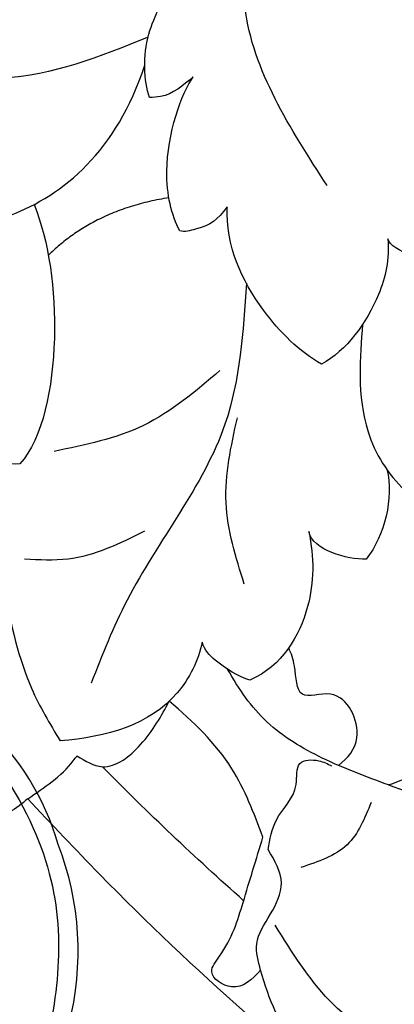
# Model space of a CAD drawing. Units: millimetres. Extents: x 2491 to 4591, y 1203 to 2688.
# Drawn here: x 4311 to 4315, y 2087 to 2096 of the extents above; entities that cross this region are included whole.
import ezdxf

# ---------------------------------------------------------------- set-up
doc = ezdxf.new("R2010")
doc.units = ezdxf.units.MM
for name, color, linetype in [('H-06.木作(細線)', 8, 'Continuous'), ('H-07.木作(中線)', 6, 'Continuous'), ('H-08.木作(細線)', 8, 'Continuous')]:
    doc.layers.add(name, color=color, linetype=linetype)

# ---------------------------------------------------------------- blocks, each defined once
blk = doc.blocks.new('SE-21077')
at = {"layer": 'H-08.木作(細線)'}
for points, knots in [([(-0.372, 71.846), (1.58, 71.873), (8.71, 71.974), (20.579, 70.297), (35.456, 66.324), (51.029, 59.894), (65.464, 51.036), (75.006, 42.613), (79.183, 38.191), (80.043, 37.275)], [0, 0, 0, 0, 5.852291, 21.381948, 35.739668, 51.978132, 71.759774, 86.24049, 90.010104, 90.010104, 90.010104, 90.010104]), ([(71.551, 38.654), (71.876, 37.799), (72.603, 35.891), (74.067, 34.492), (74.931, 33.759)], [0, 0, 0, 0, 2.707487, 6.041779, 6.041779, 6.041779, 6.041779]), ([(80.043, 37.275), (80.244, 37.454), (81.065, 38.1), (82.61, 38.331), (83.802, 38.306), (84.218, 38.298)], [0.681154, 0.681154, 0.681154, 0.681154, 1.484584, 3.828989, 5.085956, 5.085956, 5.085956, 5.085956]), ([(67.021, 36.776), (66.209, 36.473), (65.397, 36.17), (64.591, 36.112), (64.516, 36.107), (64.441, 36.104), (64.365, 36.1), (64.233, 36.107), (64.102, 36.113), (63.97, 36.12)], [0, 0, 0, 0, 2.5049, 2.5049, 2.5049, 2.739164, 2.739164, 2.739164, 3.149315, 3.149315, 3.149315, 3.149315]), ([(67.021, 36.776), (67.826, 36.48), (69.371, 35.909), (71.536, 34.623), (72.428, 33.313), (72.826, 32.608)], [0, 0, 0, 0, 2.579582, 4.956542, 7.352293, 7.352293, 7.352293, 7.352293]), ([(68.826, 36.073), (68.477, 35.804), (67.823, 35.032), (68.681, 33.125), (70.365, 33.825), (70.339, 32.61), (70.529, 32.035), (70.622, 31.837)], [0.808728, 0.808728, 0.808728, 0.808728, 2.053973, 3.888459, 4.901315, 5.953287, 6.586812, 6.586812, 6.586812, 6.586812]), ([(73.74, 31.624), (73.888, 32.293), (74.898, 34.379), (77.194, 35.065), (78.873, 35.185)], [0, 0, 0, 0, 2.05469, 6.569417, 6.569417, 6.569417, 6.569417]), ([(73.74, 31.624), (73.888, 32.293), (74.898, 34.379), (77.194, 35.065), (78.873, 35.185)], [0, 0, 0, 0, 2.05469, 6.569417, 6.569417, 6.569417, 6.569417]), ([(69.901, 27.637), (69.693, 28.585), (69.717, 30.539), (70.855, 32.481), (72.02, 32.999)], [0, 0, 0, 0, 2.840714, 6.284953, 6.284953, 6.284953, 6.284953]), ([(69.901, 27.637), (69.693, 28.585), (69.717, 30.539), (70.855, 32.481), (72.02, 32.999)], [0, 0, 0, 0, 2.840714, 6.284953, 6.284953, 6.284953, 6.284953]), ([(72.02, 32.999), (72.423, 32.885), (73.241, 32.37), (73.654, 31.933), (73.74, 31.624)], [0, 0, 0, 0, 1.355526, 2.216404, 2.216404, 2.216404, 2.216404]), ([(72.02, 32.999), (72.423, 32.885), (73.241, 32.37), (73.654, 31.933), (73.74, 31.624)], [0, 0, 0, 0, 1.355526, 2.216404, 2.216404, 2.216404, 2.216404]), ([(67.955, 20.172), (68.051, 21.331), (68.241, 23.627), (67.054, 25.577), (66.418, 26.161)], [0, 0, 0, 0, 4.094221, 6.61308, 6.61308, 6.61308, 6.61308]), ([(67.955, 20.172), (68.051, 21.331), (68.241, 23.627), (67.054, 25.577), (66.418, 26.161)], [0, 0, 0, 0, 4.094221, 6.61308, 6.61308, 6.61308, 6.61308]), ([(79.808, 15.85), (79.278, 17.207), (78.776, 20.571), (79.487, 24.279), (80.324, 25.204)], [0, 0, 0, 0, 4.845111, 9.605283, 9.605283, 9.605283, 9.605283]), ([(79.808, 15.85), (79.278, 17.207), (78.776, 20.571), (79.487, 24.279), (80.324, 25.204)], [0, 0, 0, 0, 4.845111, 9.605283, 9.605283, 9.605283, 9.605283]), ([(67.045, 17.086), (66.978, 17.823), (67.363, 19.528), (68.541, 21.114), (69.437, 21.61)], [0, 0, 0, 0, 1.991986, 5.239385, 5.239385, 5.239385, 5.239385]), ([(67.045, 17.086), (66.978, 17.823), (67.363, 19.528), (68.541, 21.114), (69.437, 21.61)], [0, 0, 0, 0, 1.991986, 5.239385, 5.239385, 5.239385, 5.239385]), ([(69.437, 21.61), (70.235, 21.157), (71.926, 19.485), (72.885, 17.34), (72.848, 15.939)], [0, 0, 0, 0, 2.853583, 6.758468, 6.758468, 6.758468, 6.758468]), ([(69.437, 21.61), (70.235, 21.157), (71.926, 19.485), (72.885, 17.34), (72.848, 15.939)], [0, 0, 0, 0, 2.853583, 6.758468, 6.758468, 6.758468, 6.758468]), ([(72.848, 15.939), (73.219, 16.417), (73.456, 16.629), (74.389, 16.85), (74.552, 16.804)], [0, 0, 0, 0, 1.557461, 2.041808, 2.041808, 2.041808, 2.041808]), ([(72.848, 15.939), (73.219, 16.417), (73.456, 16.629), (74.389, 16.85), (74.552, 16.804)], [0, 0, 0, 0, 1.557461, 2.041808, 2.041808, 2.041808, 2.041808]), ([(74.552, 16.804), (74.855, 16.251), (75.319, 14.218), (74.496, 11.832), (74.067, 11.249)], [0, 0, 0, 0, 2.177759, 5.723982, 5.723982, 5.723982, 5.723982]), ([(74.552, 16.804), (74.855, 16.251), (75.319, 14.218), (74.496, 11.832), (74.067, 11.249)], [0, 0, 0, 0, 2.177759, 5.723982, 5.723982, 5.723982, 5.723982]), ([(86.847, 16.546), (84.529, 16.893), (80.577, 17.033), (76.84, 13.936), (75.817, 10.825)], [0, 0, 0, 0, 6.664195, 13.515234, 13.515234, 13.515234, 13.515234]), ([(86.847, 16.546), (84.529, 16.893), (80.577, 17.033), (76.84, 13.936), (75.817, 10.825)], [0, 0, 0, 0, 6.664195, 13.515234, 13.515234, 13.515234, 13.515234]), ([(75.646, 11.997), (75.853, 11.388), (75.9, 10.072), (75.428, 9.048), (75.282, 8.73)], [0, 0, 0, 0, 2.301947, 3.33926, 3.33926, 3.33926, 3.33926]), ([(75.646, 11.997), (75.853, 11.388), (75.9, 10.072), (75.428, 9.048), (75.282, 8.73)], [0, 0, 0, 0, 2.301947, 3.33926, 3.33926, 3.33926, 3.33926])]:
    blk.add_open_spline(points, degree=3, knots=knots, dxfattribs=at)
for points in [[(60.26, 48.675), (61.1, 49.413), (64.976, 49.973), (68.139, 48.211), (71.095, 44.96), (71.635, 43.453)], [(67.021, 36.776), (63.969, 38.071), (60.719, 41.262), (59.169, 45.428), (59.487, 46.813), (62.768, 47.279), (69.155, 44.544), (71.116, 41.828)], [(71.635, 43.453), (72.689, 44.058), (73.398, 43.512), (73.119, 42.955), (72.267, 41.01), (71.551, 38.654)], [(71.635, 43.453), (71.775, 42.504), (71.279, 41.427), (70.883, 40.312), (71.362, 39.108)], [(67.648, 37.407), (68.512, 38.932), (70.182, 39.752)], [(71.362, 39.108), (71.067, 38.039), (70.354, 36.762), (70.219, 36.007), (69.536, 35.905), (69.072, 36.089)], [(80.043, 37.275), (78.398, 35.906), (78.264, 35.724)], [(78.264, 35.724), (77.348, 36.119), (75.967, 35.322), (74.931, 33.759)], [(80.878, 29.841), (79.904, 33.293), (78.873, 35.185)], [(80.878, 29.841), (79.904, 33.293), (78.873, 35.185)], [(72.15, 18.692), (72.922, 23.765), (76.454, 30.115), (77.75, 33.103)], [(72.225, 29.544), (72.884, 26.6), (72.476, 23.54)], [(75.829, 27.634), (78.587, 28.636), (80.154, 28.636)], [(73.103, 21.84), (75.861, 23.813), (79.089, 24.752)], [(69.236, 15.168), (72.199, 8.737), (72.199, 5.887)], [(74.067, 11.249), (75.246, 11.961), (75.646, 11.997)], [(74.067, 11.249), (75.246, 11.961), (75.646, 11.997)], [(75.7, 9.823), (80.942, 11.292), (89.367, 9.952), (94.839, 11.006)]]:
    blk.add_spline(points, degree=3, dxfattribs=at)
for points, degree in [([(72.248, 40.949), (74.002, 39.398), (75.702, 37.787), (77.342, 36.119)], 3), ([(67.078, 25.411), (66.827, 26.409), (67.16, 27.799), (67.821, 28.638)], 3), ([(67.078, 25.411), (66.827, 26.409), (67.16, 27.799), (67.821, 28.638)], 3), ([(67.821, 28.638), (68.516, 28.653), (69.745, 28.324), (69.901, 27.637)], 3), ([(67.821, 28.638), (68.516, 28.653), (69.745, 28.324), (69.901, 27.637)], 3), ([(80.324, 25.204), (81.174, 25.258), (82.073, 24.816), (82.619, 24.171)], 3), ([(80.324, 25.204), (81.174, 25.258), (82.073, 24.816), (82.619, 24.171)], 3), ([(65.093, 17.832), (65.586, 17.913), (66.915, 17.565), (67.045, 17.086)], 3), ([(65.093, 17.832), (65.586, 17.913), (66.915, 17.565), (67.045, 17.086)], 3), ([(74.948, 15.609), (77.619, 16.029), (79.296, 17.683)], 2), ([(74.948, 15.609), (77.619, 16.029), (79.296, 17.683)], 2)]:
    blk.add_open_spline(points, degree=degree, dxfattribs=at)
blk = doc.blocks.new('SE-21128L-d')
at = {"layer": 'H-08.木作(細線)'}
for centre, radius, start, end in [((3.003, 58.552), 9.401, 346.363, 48.4492), ((1.58, 57.904), 10.675, 316.0759, 351.5487)]:
    blk.add_arc(centre, radius, start, end, dxfattribs=at)
blk.add_open_spline([(11.511, 60.93), (12.059, 57.3), (10.734, 52.484), (5.921, 47.998), (0.451, 44.717), (-5.173, 41.119), (-10.287, 36.88), (-13.403, 33.288), (-14.755, 31.651), (-15.116, 31.204)], degree=3, knots=[163.386824, 163.386824, 163.386824, 163.386824, 171.253452, 179.159695, 184.728659, 192.870109, 201.798374, 207.039195, 208.958938, 208.958938, 208.958938, 208.958938], dxfattribs=at)
blk = doc.blocks.new('AD-0002-01')
at = {"layer": 'H-07.木作(中線)'}
blk.add_lwpolyline([(15742.179, -31568.977), (15742.179, -30878.788), (15782.179, -30878.788, -0.869565), (16242.179, -30878.788), (16282.179, -30878.788), (16282.179, -31568.977)], format="xyb", dxfattribs=at)
at = {"layer": 'H-08.木作(細線)'}
for points in [[(15752.179, -31568.977), (15752.179, -30888.788), (15791.046, -30888.788, -0.904431), (16233.312, -30888.788), (16272.179, -30888.788), (16272.179, -31568.977)], [(15753.498, -31568.977), (15753.498, -30890.107), (15792.242, -30890.107, -0.909352), (16232.116, -30890.107), (16270.859, -30890.107), (16270.859, -31568.977)], [(15754.808, -31568.977), (15754.808, -30891.417), (15793.436, -30891.417, -0.914316), (16230.922, -30891.417), (16269.55, -30891.417), (16269.55, -31568.977)], [(15807.381, -30844.11, -0.724496), (16216.845, -30843.708, -0.724496)], [(15811.025, -30843.309, -0.718644), (16213.365, -30843.406, -0.718644)], [(15813.809, -30844.444, -0.720743), (16210.829, -30845.282, -0.720743)]]:
    blk.add_lwpolyline(points, format="xyb", dxfattribs=at)
for name, p, rotation in [('SE-21077', (16012.551, -30793.921), 180), ('SE-21128L-d', (15950.903, -30887.814), 29.62489983100192)]:
    blk.add_blockref(name, p, dxfattribs=dict(at, rotation=rotation))

msp = doc.modelspace()

# ---------------------------------------------------------------- block references
at = {"layer": 'H-06.木作(細線)', "xscale": 0.2711529333333335, "yscale": 0.2711529333333335, "zscale": 0.2711529333333335}
msp.add_blockref('AD-0002-01', (-8.7042, 10448.552), dxfattribs=at)

doc.saveas('drawing.dxf')
